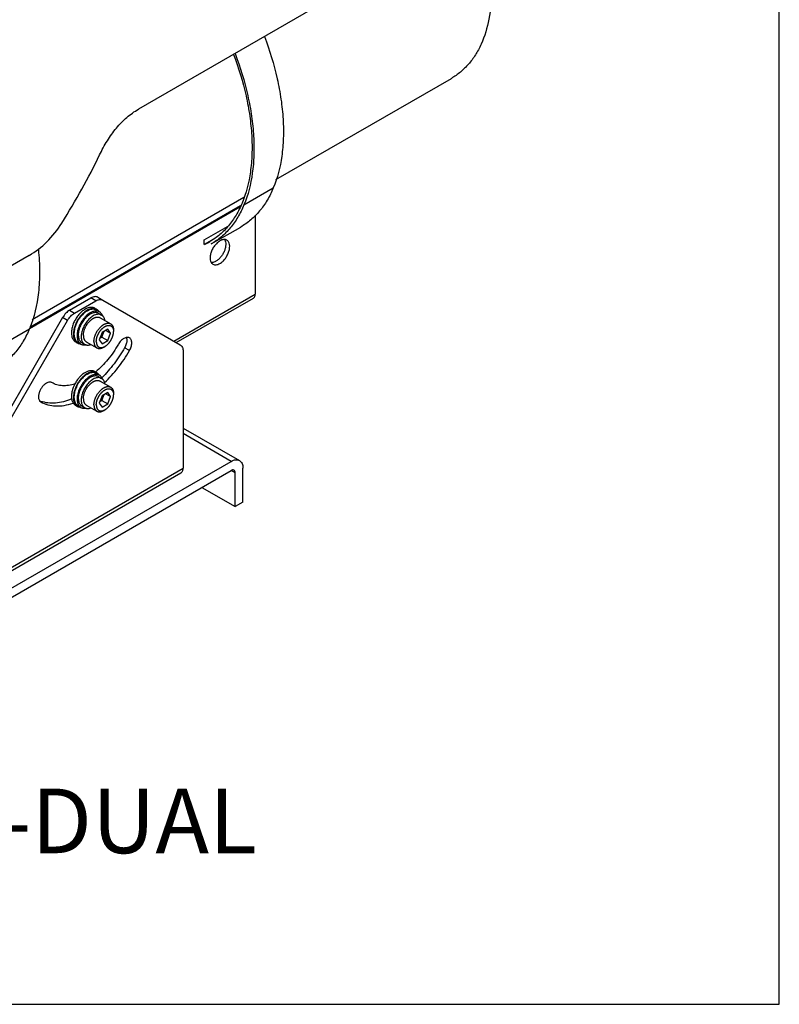
# Model space of a CAD drawing. Units: millimetres. Extents: x 0 to 1580, y 0 to 1182.
# Drawn here: x 1306 to 1580, y 0 to 355 of the extents above; entities that cross this region are included whole.
import ezdxf

# ---------------------------------------------------------------- set-up
doc = ezdxf.new("R2010")
doc.units = ezdxf.units.MM
doc.layers.add('21_ASSEM_MEMBER', color=7, linetype='Continuous')
doc.layers.add('dim', color=6, linetype='Continuous')
doc.layers.add('치수(ISO)', color=6, linetype='Continuous', lineweight=25)
doc.styles.add('주 문자 (ANSI)', font='tahoma.ttf')

msp = doc.modelspace()

# ---------------------------------------------------------------- linework, layer by layer
at = {"color": 7, "linetype": 'Continuous'}
for p, q in [((1451.888, 382.77), (1348.458, 323.055)), ((1398.068, 297.621), (1461.368, 334.167)), ((1386.514, 288.475), (1397.121, 294.599)), ((1385.327, 288.145), (1309.293, 244.247)), ((1386.486, 291.123), (1310.176, 247.066)), ((1385.073, 287.66), (1309.15, 243.826)), ((1372.939, 280.887), (1383.546, 287.011)), ((1383.546, 287.011), (1383.479, 287.078)), ((1390.573, 284.762), (1390.573, 256.258)), ((1372.188, 275.855), (1380.561, 280.689)), ((1374.741, 274.399), (1385.347, 280.523)), ((1375.54, 276.157), (1372.188, 274.222)), ((1372.188, 274.222), (1372.188, 275.855)), ((1309.078, 270.277), (1271.467, 248.562)), ((1361.228, 239.316), (1390.573, 256.258)), ((1323.625, 250.47), (1331.303, 254.903)), ((1325.393, 249.45), (1333.07, 253.883)), ((1333.07, 253.883), (1331.303, 254.903)), ((1333.803, 255.151), (1335.57, 254.13)), ((1335.57, 254.13), (1363.551, 237.975)), ((1362.107, 238.809), (1389.951, 254.885)), ((1323.625, 250.47), (1325.393, 249.45)), ((1332.731, 251.196), (1333.439, 250.788)), ((1321.125, 247.831), (1293.144, 199.367)), ((1294.912, 198.346), (1322.893, 246.811)), ((1322.893, 246.811), (1321.125, 247.831)), ((1298.55, 237.689), (1309.157, 243.813)), ((1325.732, 239.072), (1326.439, 238.664)), ((1345.231, 235.896), (1343.464, 236.917)), ((1364.587, 235.686), (1364.587, 193.49)), ((1332.731, 228.334), (1333.439, 227.926)), ((1325.732, 216.21), (1326.439, 215.802)), ((1364.587, 207.97), (1384.911, 196.237)), ((1381.911, 195.939), (1364.587, 205.941)), ((1284.33, 139.602), (1381.911, 195.939)), ((1284.33, 136.336), (1381.911, 192.673)), ((1293.876, 152.666), (1364.587, 193.49)), ((1383.325, 191.857), (1381.911, 192.673)), ((1386.153, 181.242), (1386.153, 193.49)), ((1293.1, 150.949), (1363.81, 191.773)), ((1383.325, 179.609), (1383.325, 191.857)), ((1371.304, 186.55), (1383.325, 179.609)), ((1386.153, 181.242), (1383.325, 179.609))]:
    msp.add_line(p, q, dxfattribs=at)
for centre, radius, start, end in [((1362.06, 296.368), 24.366, 294.69835, 299.9928), ((1329.196, 222.265), 4.068, 156.12019, 160.56748), ((1316.917, 227.951), 10.963, 247.37938, 250.72838)]:
    msp.add_arc(centre, radius, start, end, dxfattribs=at)
msp.add_ellipse((1254.84, 298.409), major_axis=(82.531, 107.689), ratio=0.4692865, start_param=-1.3697389, end_param=-1.1546382, dxfattribs=at)
for points, knots in [([(1475.814, 366.098), (1475.814, 362.563), (1475.282, 355.845), (1472.947, 347.941), (1470.114, 342.615), (1467.616, 339.221), (1464.71, 336.362), (1462.512, 334.828), (1461.368, 334.167)], [0, 0, 0, 0, 0.2894007, 0.5482938, 0.6677448, 0.7817703, 0.8919038, 1, 1, 1, 1]), ([(1393.91, 349.272), (1395.784, 344.313), (1398.086, 336.8), (1399.966, 326.728), (1400.718, 319.528), (1400.824, 312.639), (1400.129, 304.256), (1398.634, 298.241), (1397.121, 294.599)], [0, 0, 0, 0, 0.2843154, 0.4195894, 0.5490825, 0.6721651, 0.7884299, 1, 1, 1, 1]), ([(1382.792, 342.824), (1384.62, 337.954), (1386.861, 330.576), (1388.686, 320.688), (1389.411, 313.621), (1389.506, 306.861), (1388.812, 298.631), (1387.341, 292.728), (1385.855, 289.15)], [0, 0, 0, 0, 0.2842774, 0.4195174, 0.5489812, 0.6720506, 0.7883269, 1, 1, 1, 1]), ([(1383.303, 343.148), (1385.178, 338.19), (1387.479, 330.677), (1389.359, 320.605), (1390.111, 313.404), (1390.218, 306.516), (1389.522, 298.133), (1388.027, 292.118), (1386.514, 288.475)], [0, 0, 0, 0, 0.2843154, 0.4195894, 0.5490825, 0.6721651, 0.7884299, 1, 1, 1, 1]), ([(1334.427, 306.517), (1335.275, 308.275), (1337.103, 311.647), (1340.366, 316.242), (1344.114, 320.133), (1346.975, 322.199), (1348.458, 323.055)], [0, 0, 0, 0, 0.2662444, 0.5220271, 0.7664292, 1, 1, 1, 1]), ([(1397.121, 294.599), (1396.486, 293.071), (1395.048, 290.167), (1392.316, 286.269), (1389.093, 283.001), (1386.631, 281.264), (1385.347, 280.523)], [0, 0, 0, 0, 0.2659034, 0.5186878, 0.7618506, 1, 1, 1, 1]), ([(1385.855, 289.15), (1385.228, 287.643), (1383.811, 284.778), (1381.115, 280.934), (1377.936, 277.71), (1375.507, 275.996), (1374.241, 275.265)], [0, 0, 0, 0, 0.2659224, 0.5186814, 0.7618485, 1, 1, 1, 1]), ([(1386.514, 288.475), (1385.879, 286.947), (1384.442, 284.043), (1381.709, 280.146), (1378.487, 276.877), (1376.024, 275.14), (1374.741, 274.399)], [0, 0, 0, 0, 0.2659034, 0.5186878, 0.7618506, 1, 1, 1, 1]), ([(1309.078, 270.277), (1311.377, 271.604), (1315.796, 275.099), (1319.298, 279.494), (1320.841, 281.964)], [0, 0, 0, 0, 0.4768426, 1, 1, 1, 1]), ([(1372.939, 280.887), (1372.948, 280.909), (1372.985, 280.987), (1373.047, 281.055), (1373.102, 281.087)], [0, 0, 0, 0, 0.2688756, 1, 1, 1, 1]), ([(1377.845, 275.52), (1377.475, 275.306), (1376.756, 274.753), (1375.837, 273.707), (1375.08, 272.476), (1374.548, 271.16), (1374.285, 269.865), (1374.31, 268.691), (1374.6, 267.848), (1374.988, 267.357), (1375.222, 267.178), (1375.345, 267.107)], [0, 0, 0, 0, 0.128748, 0.2703957, 0.4176178, 0.5620222, 0.69575, 0.8130646, 0.9124723, 0.9571196, 1, 1, 1, 1]), ([(1379.538, 275.995), (1379.869, 275.482), (1380.04, 274.435), (1379.856, 273.057), (1379.492, 271.891), (1378.933, 270.753), (1378.215, 269.709), (1377.384, 268.827), (1376.753, 268.357), (1376.431, 268.171)], [0, 0, 0, 0, 0.2014812, 0.3254367, 0.4606148, 0.6017084, 0.7425677, 0.8770717, 1, 1, 1, 1]), ([(1380.345, 275.767), (1380.18, 275.863), (1379.801, 276), (1379.171, 276.016), (1378.501, 275.854), (1378.064, 275.646), (1377.845, 275.52)], [0, 0, 0, 0, 0.2177845, 0.4509178, 0.7103084, 1, 1, 1, 1]), ([(1377.845, 267.355), (1378.215, 267.568), (1378.933, 268.121), (1379.853, 269.167), (1380.61, 270.399), (1381.142, 271.714), (1381.405, 273.009), (1381.379, 274.184), (1381.09, 275.026), (1380.702, 275.517), (1380.468, 275.696), (1380.345, 275.767)], [0, 0, 0, 0, 0.128748, 0.2703957, 0.4176178, 0.5620222, 0.69575, 0.8130646, 0.9124723, 0.9571196, 1, 1, 1, 1]), ([(1312.353, 272.331), (1312.628, 269.689), (1312.925, 264.532), (1312.456, 254.894), (1310.88, 247.961), (1309.157, 243.813)], [0, 0, 0, 0, 0.2753702, 0.5342354, 1, 1, 1, 1]), ([(1376.431, 268.171), (1376.289, 268.089), (1375.764, 267.821), (1375.165, 267.67), (1374.739, 267.692)], [0, 0, 0, 0, 0.27801, 1, 1, 1, 1]), ([(1375.345, 267.107), (1375.51, 267.012), (1375.889, 266.874), (1376.518, 266.858), (1377.189, 267.02), (1377.625, 267.228), (1377.845, 267.355)], [0, 0, 0, 0, 0.2177845, 0.4509178, 0.7103084, 1, 1, 1, 1]), ([(1389.951, 254.885), (1390.05, 254.942), (1390.236, 255.098), (1390.433, 255.42), (1390.55, 255.817), (1390.573, 256.106), (1390.573, 256.258)], [0, 0, 0, 0, 0.2177834, 0.4509104, 0.7102967, 1, 1, 1, 1]), ([(1333.803, 255.151), (1333.638, 255.246), (1333.259, 255.384), (1332.629, 255.399), (1331.958, 255.238), (1331.522, 255.03), (1331.303, 254.903)], [0, 0, 0, 0, 0.2177734, 0.4509531, 0.7102018, 1, 1, 1, 1]), ([(1333.07, 253.883), (1333.29, 254.009), (1333.726, 254.217), (1334.397, 254.379), (1335.026, 254.363), (1335.405, 254.225), (1335.57, 254.13)], [0, 0, 0, 0, 0.2897982, 0.5490469, 0.7822266, 1, 1, 1, 1]), ([(1323.625, 250.47), (1323.123, 250.181), (1322.173, 249.382), (1321.446, 248.387), (1321.125, 247.831)], [0, 0, 0, 0, 0.4744365, 1, 1, 1, 1]), ([(1322.893, 246.811), (1323.214, 247.367), (1323.941, 248.361), (1324.891, 249.16), (1325.393, 249.45)], [0, 0, 0, 0, 0.5255635, 1, 1, 1, 1]), ([(1332.731, 251.196), (1332.597, 251.274), (1332.31, 251.403), (1331.84, 251.512), (1331.337, 251.536), (1330.809, 251.476), (1330.261, 251.332), (1329.701, 251.107), (1329.135, 250.805), (1328.571, 250.43), (1328.016, 249.986), (1327.286, 249.299), (1326.445, 248.308), (1325.591, 246.977), (1325.137, 246.013), (1324.946, 245.519)], [0, 0, 0, 0, 0.0436289, 0.088368, 0.1351944, 0.1848617, 0.2378678, 0.2944649, 0.35469, 0.4184005, 0.4853074, 0.5550048, 0.7006257, 0.8506833, 1, 1, 1, 1]), ([(1333.439, 250.788), (1333.353, 250.838), (1333.173, 250.927), (1332.787, 251.06), (1332.257, 251.138), (1331.583, 251.088), (1330.878, 250.901), (1330.154, 250.581), (1329.428, 250.137), (1328.713, 249.577), (1328.025, 248.914), (1327.377, 248.162), (1326.785, 247.336), (1326.259, 246.455), (1325.812, 245.537), (1325.453, 244.602), (1325.19, 243.669), (1325.028, 242.758), (1324.989, 242.159), (1324.989, 241.868)], [0, 0, 0, 0, 0.0213337, 0.0428959, 0.0874739, 0.1352526, 0.1871573, 0.2435991, 0.3045514, 0.3696439, 0.4382463, 0.5095381, 0.5825679, 0.656305, 0.7296878, 0.8016697, 0.871268, 0.9376111, 1, 1, 1, 1]), ([(1334.282, 249.974), (1334.173, 250.142), (1333.923, 250.451), (1333.606, 250.692), (1333.439, 250.788)], [0, 0, 0, 0, 0.5095252, 1, 1, 1, 1]), ([(1324.946, 245.519), (1324.839, 245.245), (1324.65, 244.696), (1324.441, 243.869), (1324.313, 243.064), (1324.282, 242.534), (1324.282, 242.276)], [0, 0, 0, 0, 0.265729, 0.5225227, 0.7679459, 1, 1, 1, 1]), ([(1309.157, 243.813), (1308.522, 242.285), (1307.085, 239.381), (1304.352, 235.484), (1301.13, 232.216), (1298.667, 230.478), (1297.384, 229.737)], [0, 0, 0, 0, 0.2659034, 0.5186878, 0.7618506, 1, 1, 1, 1]), ([(1324.282, 242.276), (1324.282, 241.922), (1324.323, 241.401), (1324.483, 240.746), (1324.646, 240.31), (1324.854, 239.92), (1325.105, 239.579), (1325.396, 239.292), (1325.617, 239.138), (1325.732, 239.072)], [0, 0, 0, 0, 0.2892796, 0.4225372, 0.548497, 0.6678946, 0.7818687, 0.891953, 1, 1, 1, 1]), ([(1324.989, 241.868), (1324.989, 241.513), (1325.03, 240.993), (1325.19, 240.338), (1325.353, 239.902), (1325.561, 239.511), (1325.812, 239.171), (1326.103, 238.884), (1326.324, 238.73), (1326.439, 238.664)], [0, 0, 0, 0, 0.2892796, 0.4225372, 0.548497, 0.6678946, 0.7818687, 0.891953, 1, 1, 1, 1]), ([(1326.439, 238.664), (1326.606, 238.567), (1326.973, 238.413), (1327.365, 238.351), (1327.565, 238.34)], [0, 0, 0, 0, 0.4904737, 1, 1, 1, 1]), ([(1341.231, 238.206), (1340.114, 236.271), (1337.633, 232.668), (1334.58, 229.525), (1332.955, 228.165)], [0, 0, 0, 0, 0.5132601, 1, 1, 1, 1]), ([(1345.231, 240.515), (1345.099, 240.591), (1344.796, 240.701), (1344.293, 240.714), (1343.756, 240.585), (1342.987, 240.218), (1342.071, 239.446), (1341.488, 238.651), (1341.231, 238.206)], [0, 0, 0, 0, 0.0908578, 0.188142, 0.296298, 0.4172025, 0.6936774, 1, 1, 1, 1]), ([(1344.292, 239.705), (1344.292, 239.241), (1344.118, 238.263), (1343.72, 237.362), (1343.464, 236.917)], [0, 0, 0, 0, 0.4744353, 1, 1, 1, 1]), ([(1344.144, 240.661), (1344.169, 240.59), (1344.26, 240.279), (1344.292, 239.953), (1344.292, 239.705)], [0, 0, 0, 0, 0.2335779, 1, 1, 1, 1]), ([(1346.06, 238.684), (1346.06, 238.887), (1346.029, 239.272), (1345.873, 239.802), (1345.61, 240.231), (1345.363, 240.439), (1345.231, 240.515)], [0, 0, 0, 0, 0.2897033, 0.5490913, 0.7822183, 1, 1, 1, 1]), ([(1345.231, 235.896), (1345.488, 236.341), (1345.886, 237.243), (1346.06, 238.22), (1346.06, 238.684)], [0, 0, 0, 0, 0.5255647, 1, 1, 1, 1]), ([(1343.464, 236.917), (1342.314, 234.926), (1339.807, 231.143), (1336.837, 227.707), (1335.264, 226.131)], [0, 0, 0, 0, 0.5078452, 1, 1, 1, 1]), ([(1336.274, 224.37), (1338.005, 226.024), (1341.266, 229.679), (1343.99, 233.745), (1345.231, 235.896)], [0, 0, 0, 0, 0.4908287, 1, 1, 1, 1]), ([(1363.551, 237.975), (1363.716, 237.88), (1364.025, 237.62), (1364.353, 237.083), (1364.548, 236.421), (1364.587, 235.939), (1364.587, 235.686)], [0, 0, 0, 0, 0.2177719, 0.4509517, 0.7102011, 1, 1, 1, 1]), ([(1333.439, 227.926), (1333.353, 227.976), (1333.173, 228.065), (1332.787, 228.198), (1332.257, 228.276), (1331.583, 228.226), (1330.878, 228.039), (1330.154, 227.719), (1329.428, 227.275), (1328.713, 226.715), (1328.025, 226.052), (1327.377, 225.3), (1326.785, 224.474), (1326.259, 223.593), (1325.812, 222.675), (1325.453, 221.74), (1325.19, 220.807), (1325.028, 219.896), (1324.989, 219.297), (1324.989, 219.006)], [0, 0, 0, 0, 0.0213337, 0.0428959, 0.0874739, 0.1352526, 0.1871573, 0.2435991, 0.3045514, 0.3696439, 0.4382463, 0.5095381, 0.5825679, 0.656305, 0.7296878, 0.8016697, 0.871268, 0.9376111, 1, 1, 1, 1]), ([(1332.731, 228.334), (1332.612, 228.403), (1332.359, 228.521), (1331.948, 228.63), (1331.509, 228.673), (1331.048, 228.648), (1330.568, 228.557), (1330.076, 228.401), (1329.576, 228.182), (1328.888, 227.8), (1328.043, 227.174), (1327.1, 226.243), (1326.244, 225.153), (1325.753, 224.349), (1325.53, 223.93)], [0, 0, 0, 0, 0.0446754, 0.0902562, 0.1375605, 0.1872541, 0.2398216, 0.2955645, 0.3546144, 0.4169562, 0.5507581, 0.6948616, 0.8459335, 1, 1, 1, 1]), ([(1334.282, 227.112), (1334.173, 227.28), (1333.923, 227.589), (1333.606, 227.83), (1333.439, 227.926)], [0, 0, 0, 0, 0.5095252, 1, 1, 1, 1]), ([(1317.232, 224.35), (1317.133, 224.406), (1316.916, 224.497), (1316.42, 224.57), (1315.721, 224.433), (1314.897, 223.981), (1314.105, 223.28), (1313.406, 222.386), (1312.856, 221.369), (1312.499, 220.313), (1312.403, 219.594), (1312.403, 219.252)], [0, 0, 0, 0, 0.042849, 0.0875318, 0.1869341, 0.3042515, 0.4379781, 0.5823837, 0.7296062, 0.8712519, 1, 1, 1, 1]), ([(1325.523, 223.871), (1324.775, 223.632), (1323.297, 223.279), (1321.095, 223.164), (1319.044, 223.497), (1317.799, 224.022), (1317.232, 224.35)], [0, 0, 0, 0, 0.2758551, 0.5308271, 0.7698309, 1, 1, 1, 1]), ([(1325.53, 223.93), (1325.475, 223.827), (1325.262, 223.411), (1325.072, 222.983), (1324.946, 222.657)], [0, 0, 0, 0, 0.2518714, 1, 1, 1, 1]), ([(1324.946, 222.657), (1324.839, 222.382), (1324.65, 221.834), (1324.441, 221.007), (1324.313, 220.202), (1324.282, 219.672), (1324.282, 219.414)], [0, 0, 0, 0, 0.265729, 0.5225227, 0.7679459, 1, 1, 1, 1]), ([(1312.403, 219.252), (1312.403, 219.05), (1312.434, 218.664), (1312.59, 218.135), (1312.853, 217.705), (1313.1, 217.497), (1313.232, 217.421)], [0, 0, 0, 0, 0.2897049, 0.5490582, 0.7822833, 1, 1, 1, 1]), ([(1313.232, 217.421), (1314.025, 216.963), (1315.774, 216.238), (1318.662, 215.82), (1321.762, 216.057), (1323.835, 216.615), (1324.884, 216.983)], [0, 0, 0, 0, 0.2286722, 0.4668872, 0.7223398, 1, 1, 1, 1]), ([(1324.353, 218.479), (1323.385, 218.075), (1321.468, 217.417), (1318.578, 216.909), (1315.835, 216.934), (1314.104, 217.32), (1313.299, 217.602)], [0, 0, 0, 0, 0.277694, 0.5347161, 0.7738381, 1, 1, 1, 1]), ([(1324.282, 219.414), (1324.282, 219.06), (1324.323, 218.539), (1324.483, 217.884), (1324.646, 217.448), (1324.854, 217.058), (1325.105, 216.717), (1325.396, 216.43), (1325.617, 216.276), (1325.732, 216.21)], [0, 0, 0, 0, 0.2892796, 0.4225372, 0.548497, 0.6678946, 0.7818687, 0.891953, 1, 1, 1, 1]), ([(1324.989, 219.006), (1324.989, 218.651), (1325.03, 218.131), (1325.19, 217.476), (1325.353, 217.04), (1325.561, 216.649), (1325.812, 216.309), (1326.103, 216.022), (1326.324, 215.868), (1326.439, 215.802)], [0, 0, 0, 0, 0.2892796, 0.4225372, 0.548497, 0.6678946, 0.7818687, 0.891953, 1, 1, 1, 1]), ([(1326.439, 215.802), (1326.606, 215.705), (1326.973, 215.551), (1327.365, 215.489), (1327.565, 215.478)], [0, 0, 0, 0, 0.4904737, 1, 1, 1, 1]), ([(1381.911, 195.939), (1382.174, 196.091), (1382.698, 196.341), (1383.503, 196.535), (1384.258, 196.516), (1384.713, 196.351), (1384.911, 196.237)], [0, 0, 0, 0, 0.2897028, 0.5490888, 0.782216, 1, 1, 1, 1]), ([(1384.911, 196.237), (1385.109, 196.122), (1385.479, 195.811), (1385.873, 195.166), (1386.107, 194.372), (1386.153, 193.794), (1386.153, 193.49)], [0, 0, 0, 0, 0.2177825, 0.4509092, 0.7102957, 1, 1, 1, 1]), ([(1363.81, 191.773), (1363.934, 191.845), (1364.165, 192.039), (1364.412, 192.442), (1364.558, 192.939), (1364.587, 193.3), (1364.587, 193.49)], [0, 0, 0, 0, 0.2177834, 0.4509104, 0.7102967, 1, 1, 1, 1]), ([(1382.911, 192.772), (1382.776, 192.85), (1382.407, 192.906), (1382.076, 192.769), (1381.911, 192.673)], [0, 0, 0, 0, 0.4492105, 1, 1, 1, 1]), ([(1383.325, 191.857), (1383.325, 192.048), (1383.279, 192.403), (1383.046, 192.695), (1382.911, 192.772)], [0, 0, 0, 0, 0.5507917, 1, 1, 1, 1])]:
    msp.add_open_spline(points, degree=3, knots=knots, dxfattribs=at)
at = {"layer": '21_ASSEM_MEMBER', "color": 7, "linetype": 'Continuous'}
for p, q in [((1333.289, 250.528), (1334.42, 249.875)), ((1334.12, 249.356), (1335.181, 248.743)), ((1334.631, 247.791), (1338.449, 245.586)), ((1335.353, 242.463), (1334.332, 239.832)), ((1335.273, 240.784), (1336.089, 242.888)), ((1337.394, 243.641), (1335.353, 242.463)), ((1336.647, 243.21), (1338.415, 242.189)), ((1338.415, 242.189), (1337.394, 243.641)), ((1337.394, 239.559), (1338.415, 242.189)), ((1339.485, 243.297), (1339.485, 242.807)), ((1326.589, 238.924), (1327.72, 238.27)), ((1328.02, 238.79), (1329.081, 238.178)), ((1329.631, 239.13), (1333.449, 236.926)), ((1334.332, 239.832), (1335.353, 238.38)), ((1334.536, 240.358), (1335.273, 240.784)), ((1335.273, 240.784), (1337.394, 239.559)), ((1335.353, 238.38), (1337.394, 239.559)), ((1335.949, 237.173), (1336.373, 237.418)), ((1333.289, 227.666), (1334.42, 227.013)), ((1334.12, 226.493), (1335.181, 225.881)), ((1334.631, 224.928), (1338.449, 222.724)), ((1337.394, 220.779), (1335.353, 219.601)), ((1336.647, 220.348), (1338.415, 219.327)), ((1338.415, 219.327), (1337.394, 220.779)), ((1339.485, 220.435), (1339.485, 219.945)), ((1335.353, 219.601), (1334.332, 216.97)), ((1334.332, 216.97), (1335.353, 215.518)), ((1334.536, 217.496), (1335.273, 217.922)), ((1335.273, 217.922), (1336.089, 220.026)), ((1335.273, 217.922), (1337.394, 216.697)), ((1337.394, 216.697), (1338.415, 219.327)), ((1326.589, 216.061), (1327.72, 215.408)), ((1328.02, 215.928), (1329.081, 215.316)), ((1329.631, 216.268), (1333.449, 214.064)), ((1335.353, 215.518), (1337.394, 216.697)), ((1335.949, 214.311), (1336.373, 214.556))]:
    msp.add_line(p, q, dxfattribs=at)
for points, knots in [([(1329.939, 250.196), (1329.698, 250.058), (1329.22, 249.738), (1328.542, 249.168), (1327.895, 248.503), (1327.292, 247.758), (1326.744, 246.948), (1326.265, 246.091), (1325.865, 245.205), (1325.551, 244.308), (1325.331, 243.42), (1325.209, 242.56), (1325.188, 241.745), (1325.27, 240.992), (1325.452, 240.318), (1325.733, 239.735), (1326.052, 239.333), (1326.347, 239.077), (1326.506, 238.971), (1326.589, 238.924)], [0, 0, 0, 0, 0.0623882, 0.1287308, 0.1983286, 0.2703104, 0.343693, 0.4174302, 0.4904602, 0.5617522, 0.6303549, 0.6954477, 0.7564003, 0.8128423, 0.8647472, 0.912526, 0.9571041, 0.9786663, 1, 1, 1, 1]), ([(1331.07, 249.543), (1330.822, 249.4), (1330.33, 249.07), (1329.635, 248.479), (1328.972, 247.789), (1328.356, 247.015), (1327.802, 246.175), (1327.321, 245.288), (1326.925, 244.373), (1326.72, 243.746), (1326.634, 243.434)], [0, 0, 0, 0, 0.1111844, 0.2295771, 0.353848, 0.4823357, 0.6131736, 0.7443818, 0.8739641, 1, 1, 1, 1]), ([(1331.07, 249.053), (1330.851, 248.927), (1330.415, 248.636), (1329.799, 248.117), (1329.21, 247.512), (1328.66, 246.833), (1328.162, 246.096), (1327.726, 245.316), (1327.361, 244.509), (1327.075, 243.692), (1326.875, 242.884), (1326.764, 242.101), (1326.745, 241.359), (1326.819, 240.674), (1326.985, 240.059), (1327.241, 239.529), (1327.531, 239.163), (1327.8, 238.93), (1327.945, 238.833), (1328.02, 238.79)], [0, 0, 0, 0, 0.0623882, 0.1287308, 0.1983286, 0.2703104, 0.343693, 0.4174302, 0.4904602, 0.5617522, 0.6303549, 0.6954477, 0.7564003, 0.8128423, 0.8647472, 0.912526, 0.9571041, 0.9786663, 1, 1, 1, 1]), ([(1333.289, 250.528), (1333.179, 250.592), (1332.945, 250.701), (1332.568, 250.805), (1332.166, 250.85), (1331.743, 250.835), (1331.303, 250.762), (1330.684, 250.581), (1330.233, 250.366), (1329.939, 250.196)], [0, 0, 0, 0, 0.1080478, 0.2181327, 0.3321072, 0.451505, 0.5774647, 0.7107218, 1, 1, 1, 1]), ([(1334.42, 249.875), (1334.31, 249.939), (1334.077, 250.048), (1333.699, 250.152), (1333.297, 250.197), (1332.874, 250.182), (1332.435, 250.109), (1331.816, 249.928), (1331.364, 249.713), (1331.07, 249.543)], [0, 0, 0, 0, 0.1080478, 0.2181327, 0.3321072, 0.451505, 0.5774647, 0.7107218, 1, 1, 1, 1]), ([(1334.12, 249.356), (1334.02, 249.413), (1333.808, 249.513), (1333.464, 249.608), (1333.098, 249.649), (1332.713, 249.635), (1332.313, 249.568), (1331.749, 249.404), (1331.338, 249.208), (1331.07, 249.053)], [0, 0, 0, 0, 0.1080478, 0.2181327, 0.3321072, 0.451505, 0.5774647, 0.7107218, 1, 1, 1, 1]), ([(1335.181, 248.743), (1335.081, 248.801), (1334.868, 248.9), (1334.525, 248.995), (1334.158, 249.036), (1333.773, 249.023), (1333.373, 248.956), (1332.809, 248.791), (1332.398, 248.596), (1332.131, 248.441)], [0, 0, 0, 0, 0.1080478, 0.2181327, 0.3321072, 0.451505, 0.5774647, 0.7107218, 1, 1, 1, 1]), ([(1335.531, 248.49), (1335.474, 248.641), (1335.343, 248.928), (1335.087, 249.313), (1334.781, 249.634), (1334.544, 249.804), (1334.42, 249.875)], [0, 0, 0, 0, 0.2676238, 0.5207053, 0.7631661, 1, 1, 1, 1]), ([(1336.376, 246.794), (1336.339, 247.01), (1336.236, 247.42), (1336.018, 247.89), (1335.797, 248.21), (1335.612, 248.419), (1335.408, 248.598), (1335.258, 248.699), (1335.181, 248.743)], [0, 0, 0, 0, 0.2784175, 0.5339134, 0.6547072, 0.7719057, 0.8865978, 1, 1, 1, 1]), ([(1332.131, 248.441), (1331.911, 248.315), (1331.476, 248.024), (1330.86, 247.505), (1330.27, 246.9), (1329.721, 246.221), (1329.222, 245.484), (1328.786, 244.703), (1328.422, 243.896), (1328.136, 243.08), (1327.936, 242.272), (1327.825, 241.488), (1327.806, 240.746), (1327.88, 240.061), (1328.046, 239.447), (1328.302, 238.917), (1328.592, 238.551), (1328.86, 238.318), (1329.006, 238.221), (1329.081, 238.178)], [0, 0, 0, 0, 0.0623882, 0.1287308, 0.1983286, 0.2703104, 0.343693, 0.4174302, 0.4904602, 0.5617522, 0.6303549, 0.6954477, 0.7564003, 0.8128423, 0.8647472, 0.912526, 0.9571041, 0.9786663, 1, 1, 1, 1]), ([(1328.595, 241.419), (1328.595, 241.521), (1328.6, 241.676), (1328.616, 241.882), (1328.639, 242.096), (1328.679, 242.367), (1328.745, 242.695), (1328.83, 243.028), (1328.933, 243.363), (1329.053, 243.699), (1329.189, 244.033), (1329.341, 244.365), (1329.509, 244.691), (1329.69, 245.011), (1329.885, 245.322), (1330.092, 245.624), (1330.31, 245.913), (1330.538, 246.19), (1330.774, 246.451), (1331.018, 246.697), (1331.267, 246.925), (1331.481, 247.101), (1331.654, 247.231), (1331.783, 247.323), (1331.913, 247.41), (1332.043, 247.492), (1332.173, 247.568), (1332.303, 247.638), (1332.433, 247.703), (1332.562, 247.762), (1332.691, 247.816), (1332.819, 247.863), (1332.946, 247.905), (1333.072, 247.94), (1333.197, 247.969), (1333.36, 248), (1333.522, 248.019), (1333.681, 248.026), (1333.797, 248.024), (1333.91, 248.017), (1334.022, 248.003), (1334.131, 247.983), (1334.237, 247.957), (1334.34, 247.924), (1334.44, 247.886), (1334.537, 247.842), (1334.6, 247.808), (1334.631, 247.791)], [0, 0, 0, 0, 0.0306624, 0.0463957, 0.0623858, 0.0950967, 0.1287167, 0.1631518, 0.1982971, 0.2340395, 0.2702585, 0.3068281, 0.3436187, 0.380498, 0.4173329, 0.4539907, 0.4903406, 0.5262554, 0.5616127, 0.5962964, 0.6301989, 0.6632224, 0.6793786, 0.6952839, 0.7109298, 0.7263086, 0.7414139, 0.7562405, 0.7707842, 0.7850424, 0.7990137, 0.8126985, 0.8260985, 0.8392174, 0.8520605, 0.8646351, 0.8890108, 0.9008437, 0.9124576, 0.9238701, 0.9351009, 0.9461717, 0.957106, 0.9679289, 0.978667, 0.9893479, 1, 1, 1, 1]), ([(1332.414, 239.215), (1332.414, 239.317), (1332.419, 239.471), (1332.434, 239.678), (1332.457, 239.891), (1332.497, 240.162), (1332.564, 240.491), (1332.648, 240.824), (1332.751, 241.159), (1332.871, 241.495), (1333.007, 241.829), (1333.16, 242.16), (1333.327, 242.487), (1333.509, 242.806), (1333.704, 243.118), (1333.911, 243.419), (1334.128, 243.709), (1334.356, 243.985), (1334.593, 244.247), (1334.836, 244.492), (1335.086, 244.72), (1335.299, 244.896), (1335.472, 245.027), (1335.601, 245.119), (1335.731, 245.206), (1335.861, 245.287), (1335.991, 245.363), (1336.121, 245.434), (1336.251, 245.499), (1336.381, 245.558), (1336.509, 245.611), (1336.638, 245.659), (1336.765, 245.7), (1336.891, 245.736), (1337.016, 245.765), (1337.178, 245.796), (1337.34, 245.815), (1337.499, 245.821), (1337.615, 245.82), (1337.729, 245.812), (1337.84, 245.798), (1337.949, 245.778), (1338.055, 245.752), (1338.158, 245.72), (1338.259, 245.682), (1338.356, 245.637), (1338.418, 245.604), (1338.449, 245.586)], [0, 0, 0, 0, 0.0306624, 0.0463957, 0.0623858, 0.0950967, 0.1287167, 0.1631518, 0.1982971, 0.2340395, 0.2702585, 0.3068281, 0.3436187, 0.380498, 0.4173329, 0.4539907, 0.4903406, 0.5262554, 0.5616127, 0.5962964, 0.6301989, 0.6632224, 0.6793786, 0.6952839, 0.7109298, 0.7263086, 0.7414139, 0.7562405, 0.7707842, 0.7850424, 0.7990137, 0.8126985, 0.8260985, 0.8392174, 0.8520605, 0.8646351, 0.8890108, 0.9008437, 0.9124576, 0.9238701, 0.9351009, 0.9461717, 0.957106, 0.9679289, 0.978667, 0.9893479, 1, 1, 1, 1]), ([(1338.449, 245.586), (1338.49, 245.562), (1338.57, 245.512), (1338.684, 245.425), (1338.791, 245.328), (1338.891, 245.222), (1338.984, 245.106), (1339.069, 244.981), (1339.147, 244.846), (1339.206, 244.728), (1339.248, 244.629), (1339.289, 244.527), (1339.334, 244.393), (1339.381, 244.227), (1339.418, 244.053), (1339.448, 243.873), (1339.469, 243.686), (1339.482, 243.493), (1339.485, 243.363), (1339.485, 243.297)], [0, 0, 0, 0, 0.0538962, 0.1080506, 0.1627155, 0.2181312, 0.2745214, 0.3320894, 0.3910152, 0.4514543, 0.4822869, 0.5135445, 0.5773747, 0.6430332, 0.7105768, 0.7800403, 0.8514381, 0.9247654, 1, 1, 1, 1]), ([(1326.634, 243.434), (1326.557, 243.15), (1326.431, 242.591), (1326.331, 241.762), (1326.326, 240.979), (1326.418, 240.257), (1326.605, 239.61), (1326.885, 239.052), (1327.197, 238.666), (1327.485, 238.419), (1327.64, 238.316), (1327.72, 238.27)], [0, 0, 0, 0, 0.1562246, 0.3042843, 0.4429028, 0.5713803, 0.6897691, 0.7990663, 0.9013633, 0.9509298, 1, 1, 1, 1]), ([(1333.262, 239.215), (1333.262, 239.274), (1333.265, 239.395), (1333.276, 239.577), (1333.295, 239.763), (1333.321, 239.951), (1333.354, 240.143), (1333.395, 240.336), (1333.443, 240.531), (1333.498, 240.727), (1333.56, 240.924), (1333.629, 241.121), (1333.704, 241.318), (1333.786, 241.514), (1333.874, 241.709), (1333.967, 241.902), (1334.067, 242.093), (1334.172, 242.282), (1334.283, 242.467), (1334.399, 242.649), (1334.519, 242.827), (1334.644, 243), (1334.773, 243.169), (1334.905, 243.333), (1335.042, 243.491), (1335.181, 243.643), (1335.324, 243.788), (1335.469, 243.927), (1335.616, 244.06), (1335.765, 244.184), (1335.915, 244.301), (1336.067, 244.41), (1336.219, 244.511), (1336.371, 244.604), (1336.524, 244.688), (1336.676, 244.763), (1336.828, 244.829), (1336.978, 244.886), (1337.127, 244.933), (1337.275, 244.971), (1337.397, 244.995), (1337.493, 245.01), (1337.587, 245.02), (1337.702, 245.028), (1337.839, 245.028), (1337.972, 245.018), (1338.101, 244.998), (1338.227, 244.968), (1338.347, 244.929), (1338.463, 244.881), (1338.574, 244.823), (1338.68, 244.756), (1338.78, 244.68), (1338.874, 244.595), (1338.962, 244.501), (1339.044, 244.399), (1339.119, 244.289), (1339.188, 244.171), (1339.239, 244.066), (1339.277, 243.98), (1339.312, 243.889), (1339.352, 243.772), (1339.393, 243.625), (1339.426, 243.472), (1339.452, 243.314), (1339.471, 243.149), (1339.482, 242.98), (1339.485, 242.865), (1339.485, 242.807)], [0, 0, 0, 0, 0.0160835, 0.0325457, 0.049373, 0.0665489, 0.0840548, 0.1018701, 0.1199721, 0.1383367, 0.1569383, 0.17575, 0.1947437, 0.2138905, 0.2331607, 0.252524, 0.2719496, 0.2914065, 0.3108633, 0.3302888, 0.3496521, 0.3689223, 0.388069, 0.4070627, 0.4258742, 0.4444757, 0.4628403, 0.4809422, 0.4987573, 0.5162631, 0.5334388, 0.5502659, 0.566728, 0.5828113, 0.5985048, 0.6138004, 0.6286935, 0.6431831, 0.6572722, 0.6709682, 0.6842827, 0.6908029, 0.6972343, 0.7098416, 0.7221331, 0.7341414, 0.7459041, 0.7574635, 0.7688663, 0.7801626, 0.791405, 0.8026475, 0.8139438, 0.8253467, 0.8369061, 0.8486688, 0.8606772, 0.8729689, 0.8855762, 0.8920077, 0.8985279, 0.9118425, 0.9255386, 0.9396278, 0.9541176, 0.9690108, 0.9843065, 1, 1, 1, 1]), ([(1336.373, 237.418), (1336.425, 237.448), (1336.528, 237.511), (1336.68, 237.612), (1336.832, 237.721), (1336.982, 237.838), (1337.131, 237.962), (1337.278, 238.094), (1337.423, 238.233), (1337.565, 238.379), (1337.705, 238.531), (1337.841, 238.689), (1337.974, 238.853), (1338.103, 239.022), (1338.228, 239.195), (1338.348, 239.373), (1338.464, 239.555), (1338.574, 239.74), (1338.679, 239.929), (1338.779, 240.12), (1338.873, 240.313), (1338.961, 240.508), (1339.043, 240.704), (1339.118, 240.901), (1339.187, 241.098), (1339.249, 241.295), (1339.303, 241.491), (1339.351, 241.686), (1339.392, 241.879), (1339.426, 242.07), (1339.452, 242.259), (1339.471, 242.445), (1339.482, 242.627), (1339.485, 242.748), (1339.485, 242.807)], [0, 0, 0, 0, 0.0275962, 0.0558424, 0.0847148, 0.1141854, 0.1442223, 0.17479, 0.2058497, 0.23736, 0.2692768, 0.3015542, 0.3341439, 0.3669963, 0.4000604, 0.4332843, 0.4666151, 0.4999995, 0.5333839, 0.5667147, 0.5999386, 0.6330028, 0.6658552, 0.698445, 0.7307223, 0.7626393, 0.7941496, 0.8252094, 0.8557771, 0.8858141, 0.9152849, 0.9441574, 0.9724037, 1, 1, 1, 1]), ([(1327.72, 238.27), (1327.844, 238.199), (1328.109, 238.078), (1328.541, 237.973), (1329.002, 237.944), (1329.316, 237.975), (1329.476, 238.001)], [0, 0, 0, 0, 0.236833, 0.4792925, 0.7323724, 1, 1, 1, 1]), ([(1328.595, 241.419), (1328.595, 241.353), (1328.598, 241.223), (1328.611, 241.03), (1328.632, 240.844), (1328.661, 240.663), (1328.699, 240.49), (1328.745, 240.323), (1328.791, 240.19), (1328.831, 240.087), (1328.874, 239.988), (1328.932, 239.87), (1329.01, 239.736), (1329.096, 239.61), (1329.189, 239.494), (1329.289, 239.388), (1329.396, 239.291), (1329.51, 239.205), (1329.59, 239.154), (1329.631, 239.13)], [0, 0, 0, 0, 0.0752347, 0.1485621, 0.21996, 0.2894237, 0.3569673, 0.4226259, 0.4864561, 0.5177137, 0.5485464, 0.6089854, 0.6679112, 0.7254792, 0.7818693, 0.8372849, 0.8919497, 0.946104, 1, 1, 1, 1]), ([(1329.081, 238.178), (1329.158, 238.133), (1329.319, 238.053), (1329.577, 237.966), (1329.85, 237.91), (1330.238, 237.879), (1330.755, 237.925), (1331.161, 238.041), (1331.366, 238.117)], [0, 0, 0, 0, 0.1134032, 0.2280965, 0.3452957, 0.4660902, 0.7215923, 1, 1, 1, 1]), ([(1332.414, 239.215), (1332.414, 239.149), (1332.416, 239.018), (1332.429, 238.826), (1332.45, 238.639), (1332.48, 238.459), (1332.518, 238.285), (1332.564, 238.118), (1332.609, 237.985), (1332.65, 237.882), (1332.693, 237.784), (1332.751, 237.665), (1332.829, 237.531), (1332.914, 237.406), (1333.007, 237.29), (1333.107, 237.183), (1333.214, 237.087), (1333.328, 237), (1333.408, 236.949), (1333.449, 236.926)], [0, 0, 0, 0, 0.0752347, 0.1485621, 0.21996, 0.2894237, 0.3569673, 0.4226259, 0.4864561, 0.5177137, 0.5485464, 0.6089854, 0.6679112, 0.7254792, 0.7818693, 0.8372849, 0.8919497, 0.946104, 1, 1, 1, 1]), ([(1333.262, 239.215), (1333.262, 239.157), (1333.264, 239.042), (1333.276, 238.873), (1333.294, 238.708), (1333.32, 238.549), (1333.354, 238.397), (1333.394, 238.25), (1333.434, 238.133), (1333.47, 238.042), (1333.508, 237.955), (1333.559, 237.851), (1333.627, 237.733), (1333.703, 237.623), (1333.785, 237.521), (1333.873, 237.427), (1333.967, 237.342), (1334.067, 237.266), (1334.172, 237.199), (1334.283, 237.141), (1334.399, 237.092), (1334.52, 237.053), (1334.645, 237.024), (1334.775, 237.004), (1334.908, 236.994), (1335.044, 236.994), (1335.16, 237.001), (1335.254, 237.012), (1335.35, 237.027), (1335.472, 237.05), (1335.619, 237.089), (1335.768, 237.136), (1335.919, 237.193), (1336.07, 237.259), (1336.223, 237.334), (1336.323, 237.389), (1336.373, 237.418)], [0, 0, 0, 0, 0.0376174, 0.0742812, 0.1099802, 0.144712, 0.1784839, 0.2113133, 0.2432285, 0.2588573, 0.2742737, 0.3044933, 0.3339562, 0.3627403, 0.3909354, 0.4186433, 0.4459757, 0.4730529, 0.5000009, 0.526949, 0.5540262, 0.5813585, 0.6090663, 0.6372614, 0.6660453, 0.6955081, 0.7257276, 0.7411439, 0.7567726, 0.7886877, 0.8215169, 0.8552886, 0.8900203, 0.9257192, 0.9623828, 1, 1, 1, 1]), ([(1333.449, 236.926), (1333.49, 236.902), (1333.574, 236.858), (1333.706, 236.803), (1333.843, 236.759), (1333.985, 236.725), (1334.132, 236.703), (1334.284, 236.691), (1334.439, 236.691), (1334.57, 236.7), (1334.677, 236.712), (1334.786, 236.728), (1334.925, 236.755), (1335.092, 236.799), (1335.261, 236.853), (1335.432, 236.917), (1335.605, 236.992), (1335.778, 237.078), (1335.892, 237.14), (1335.949, 237.173)], [0, 0, 0, 0, 0.0538962, 0.1080506, 0.1627155, 0.2181312, 0.2745214, 0.3320894, 0.3910152, 0.4514543, 0.4822869, 0.5135445, 0.5773747, 0.6430332, 0.7105768, 0.7800403, 0.8514381, 0.9247654, 1, 1, 1, 1]), ([(1333.289, 227.666), (1333.179, 227.73), (1332.945, 227.839), (1332.568, 227.943), (1332.166, 227.988), (1331.743, 227.973), (1331.303, 227.9), (1330.684, 227.719), (1330.233, 227.504), (1329.939, 227.334)], [0, 0, 0, 0, 0.1080478, 0.2181327, 0.3321072, 0.451505, 0.5774647, 0.7107218, 1, 1, 1, 1]), ([(1329.939, 227.334), (1329.698, 227.195), (1329.22, 226.876), (1328.542, 226.306), (1327.895, 225.641), (1327.292, 224.896), (1326.744, 224.086), (1326.265, 223.229), (1325.865, 222.343), (1325.551, 221.446), (1325.331, 220.558), (1325.209, 219.698), (1325.188, 218.883), (1325.27, 218.13), (1325.452, 217.456), (1325.733, 216.873), (1326.052, 216.471), (1326.347, 216.215), (1326.506, 216.109), (1326.589, 216.061)], [0, 0, 0, 0, 0.0623882, 0.1287308, 0.1983286, 0.2703104, 0.343693, 0.4174302, 0.4904602, 0.5617522, 0.6303549, 0.6954477, 0.7564003, 0.8128423, 0.8647472, 0.912526, 0.9571041, 0.9786663, 1, 1, 1, 1]), ([(1331.07, 226.681), (1330.829, 226.542), (1330.351, 226.223), (1329.674, 225.653), (1329.027, 224.988), (1328.423, 224.243), (1327.876, 223.433), (1327.397, 222.576), (1326.996, 221.689), (1326.682, 220.793), (1326.462, 219.905), (1326.341, 219.045), (1326.32, 218.23), (1326.401, 217.477), (1326.583, 216.802), (1326.865, 216.22), (1327.183, 215.818), (1327.478, 215.562), (1327.638, 215.456), (1327.72, 215.408)], [0, 0, 0, 0, 0.0623882, 0.1287308, 0.1983286, 0.2703104, 0.343693, 0.4174302, 0.4904602, 0.5617522, 0.6303549, 0.6954477, 0.7564003, 0.8128423, 0.8647472, 0.912526, 0.9571041, 0.9786663, 1, 1, 1, 1]), ([(1331.07, 226.191), (1330.851, 226.065), (1330.415, 225.774), (1329.799, 225.255), (1329.21, 224.65), (1328.66, 223.971), (1328.162, 223.234), (1327.726, 222.454), (1327.361, 221.647), (1327.075, 220.83), (1326.875, 220.022), (1326.764, 219.239), (1326.745, 218.497), (1326.819, 217.812), (1326.985, 217.197), (1327.241, 216.667), (1327.531, 216.301), (1327.8, 216.068), (1327.945, 215.971), (1328.02, 215.928)], [0, 0, 0, 0, 0.0623882, 0.1287308, 0.1983286, 0.2703104, 0.343693, 0.4174302, 0.4904602, 0.5617522, 0.6303549, 0.6954477, 0.7564003, 0.8128423, 0.8647472, 0.912526, 0.9571041, 0.9786663, 1, 1, 1, 1]), ([(1332.131, 225.579), (1331.911, 225.452), (1331.476, 225.161), (1330.86, 224.643), (1330.27, 224.037), (1329.721, 223.359), (1329.222, 222.622), (1328.786, 221.841), (1328.422, 221.034), (1328.136, 220.218), (1327.936, 219.409), (1327.825, 218.626), (1327.806, 217.884), (1327.88, 217.199), (1328.046, 216.585), (1328.302, 216.054), (1328.592, 215.689), (1328.86, 215.456), (1329.006, 215.359), (1329.081, 215.316)], [0, 0, 0, 0, 0.0623882, 0.1287308, 0.1983286, 0.2703104, 0.343693, 0.4174302, 0.4904602, 0.5617522, 0.6303549, 0.6954477, 0.7564003, 0.8128423, 0.8647472, 0.912526, 0.9571041, 0.9786663, 1, 1, 1, 1]), ([(1328.595, 218.557), (1328.595, 218.659), (1328.6, 218.813), (1328.616, 219.02), (1328.639, 219.234), (1328.679, 219.505), (1328.745, 219.833), (1328.83, 220.166), (1328.933, 220.501), (1329.053, 220.837), (1329.189, 221.171), (1329.341, 221.503), (1329.509, 221.829), (1329.69, 222.149), (1329.885, 222.46), (1330.092, 222.761), (1330.31, 223.051), (1330.538, 223.327), (1330.774, 223.589), (1331.018, 223.835), (1331.267, 224.063), (1331.481, 224.238), (1331.654, 224.369), (1331.783, 224.461), (1331.913, 224.548), (1332.043, 224.63), (1332.173, 224.706), (1332.303, 224.776), (1332.433, 224.841), (1332.562, 224.9), (1332.691, 224.954), (1332.819, 225.001), (1332.946, 225.043), (1333.072, 225.078), (1333.197, 225.107), (1333.36, 225.138), (1333.522, 225.157), (1333.681, 225.163), (1333.797, 225.162), (1333.91, 225.154), (1334.022, 225.141), (1334.131, 225.121), (1334.237, 225.095), (1334.34, 225.062), (1334.44, 225.024), (1334.537, 224.98), (1334.6, 224.946), (1334.631, 224.928)], [0, 0, 0, 0, 0.0306624, 0.0463957, 0.0623858, 0.0950967, 0.1287167, 0.1631518, 0.1982971, 0.2340395, 0.2702585, 0.3068281, 0.3436187, 0.380498, 0.4173329, 0.4539907, 0.4903406, 0.5262554, 0.5616127, 0.5962964, 0.6301989, 0.6632224, 0.6793786, 0.6952839, 0.7109298, 0.7263086, 0.7414139, 0.7562405, 0.7707842, 0.7850424, 0.7990137, 0.8126985, 0.8260985, 0.8392174, 0.8520605, 0.8646351, 0.8890108, 0.9008437, 0.9124576, 0.9238701, 0.9351009, 0.9461717, 0.957106, 0.9679289, 0.978667, 0.9893479, 1, 1, 1, 1]), ([(1334.42, 227.013), (1334.31, 227.076), (1334.077, 227.186), (1333.699, 227.29), (1333.297, 227.335), (1332.874, 227.32), (1332.435, 227.246), (1331.816, 227.066), (1331.364, 226.851), (1331.07, 226.681)], [0, 0, 0, 0, 0.1080478, 0.2181327, 0.3321072, 0.451505, 0.5774647, 0.7107218, 1, 1, 1, 1]), ([(1334.12, 226.493), (1334.02, 226.551), (1333.808, 226.651), (1333.464, 226.746), (1333.098, 226.786), (1332.713, 226.773), (1332.313, 226.706), (1331.749, 226.542), (1331.338, 226.346), (1331.07, 226.191)], [0, 0, 0, 0, 0.1080478, 0.2181327, 0.3321072, 0.451505, 0.5774647, 0.7107218, 1, 1, 1, 1]), ([(1335.181, 225.881), (1335.081, 225.939), (1334.868, 226.038), (1334.525, 226.133), (1334.158, 226.174), (1333.773, 226.161), (1333.373, 226.094), (1332.809, 225.929), (1332.398, 225.734), (1332.131, 225.579)], [0, 0, 0, 0, 0.1080478, 0.2181327, 0.3321072, 0.451505, 0.5774647, 0.7107218, 1, 1, 1, 1]), ([(1335.531, 225.628), (1335.474, 225.779), (1335.343, 226.066), (1335.087, 226.451), (1334.781, 226.772), (1334.544, 226.942), (1334.42, 227.013)], [0, 0, 0, 0, 0.2676238, 0.5207053, 0.7631661, 1, 1, 1, 1]), ([(1336.376, 223.932), (1336.339, 224.148), (1336.236, 224.558), (1336.018, 225.028), (1335.797, 225.348), (1335.612, 225.557), (1335.408, 225.736), (1335.258, 225.836), (1335.181, 225.881)], [0, 0, 0, 0, 0.2784175, 0.5339134, 0.6547072, 0.7719057, 0.8865978, 1, 1, 1, 1]), ([(1332.414, 216.353), (1332.414, 216.455), (1332.419, 216.609), (1332.434, 216.816), (1332.457, 217.029), (1332.497, 217.3), (1332.564, 217.629), (1332.648, 217.962), (1332.751, 218.297), (1332.871, 218.632), (1333.007, 218.967), (1333.16, 219.298), (1333.327, 219.624), (1333.509, 219.944), (1333.704, 220.256), (1333.911, 220.557), (1334.128, 220.847), (1334.356, 221.123), (1334.593, 221.385), (1334.836, 221.63), (1335.086, 221.858), (1335.299, 222.034), (1335.472, 222.165), (1335.601, 222.257), (1335.731, 222.344), (1335.861, 222.425), (1335.991, 222.501), (1336.121, 222.572), (1336.251, 222.637), (1336.381, 222.696), (1336.509, 222.749), (1336.638, 222.797), (1336.765, 222.838), (1336.891, 222.874), (1337.016, 222.903), (1337.178, 222.934), (1337.34, 222.953), (1337.499, 222.959), (1337.615, 222.958), (1337.729, 222.95), (1337.84, 222.936), (1337.949, 222.916), (1338.055, 222.89), (1338.158, 222.858), (1338.259, 222.82), (1338.356, 222.775), (1338.418, 222.742), (1338.449, 222.724)], [0, 0, 0, 0, 0.0306624, 0.0463957, 0.0623858, 0.0950967, 0.1287167, 0.1631518, 0.1982971, 0.2340395, 0.2702585, 0.3068281, 0.3436187, 0.380498, 0.4173329, 0.4539907, 0.4903406, 0.5262554, 0.5616127, 0.5962964, 0.6301989, 0.6632224, 0.6793786, 0.6952839, 0.7109298, 0.7263086, 0.7414139, 0.7562405, 0.7707842, 0.7850424, 0.7990137, 0.8126985, 0.8260985, 0.8392174, 0.8520605, 0.8646351, 0.8890108, 0.9008437, 0.9124576, 0.9238701, 0.9351009, 0.9461717, 0.957106, 0.9679289, 0.978667, 0.9893479, 1, 1, 1, 1]), ([(1333.262, 216.353), (1333.262, 216.412), (1333.265, 216.532), (1333.276, 216.715), (1333.295, 216.901), (1333.321, 217.089), (1333.354, 217.281), (1333.395, 217.474), (1333.443, 217.669), (1333.498, 217.865), (1333.56, 218.062), (1333.629, 218.259), (1333.704, 218.456), (1333.786, 218.652), (1333.874, 218.847), (1333.967, 219.04), (1334.067, 219.231), (1334.172, 219.42), (1334.283, 219.605), (1334.399, 219.787), (1334.519, 219.965), (1334.644, 220.138), (1334.773, 220.307), (1334.905, 220.471), (1335.042, 220.629), (1335.181, 220.781), (1335.324, 220.926), (1335.469, 221.065), (1335.616, 221.197), (1335.765, 221.322), (1335.915, 221.439), (1336.067, 221.548), (1336.219, 221.649), (1336.371, 221.742), (1336.524, 221.826), (1336.676, 221.901), (1336.828, 221.967), (1336.978, 222.024), (1337.127, 222.071), (1337.275, 222.109), (1337.397, 222.133), (1337.493, 222.148), (1337.587, 222.158), (1337.702, 222.166), (1337.839, 222.166), (1337.972, 222.156), (1338.101, 222.136), (1338.227, 222.106), (1338.347, 222.067), (1338.463, 222.019), (1338.574, 221.961), (1338.68, 221.894), (1338.78, 221.818), (1338.874, 221.733), (1338.962, 221.639), (1339.044, 221.537), (1339.119, 221.427), (1339.188, 221.308), (1339.239, 221.204), (1339.277, 221.118), (1339.312, 221.027), (1339.352, 220.91), (1339.393, 220.763), (1339.426, 220.61), (1339.452, 220.452), (1339.471, 220.287), (1339.482, 220.118), (1339.485, 220.003), (1339.485, 219.945)], [0, 0, 0, 0, 0.0160835, 0.0325457, 0.049373, 0.0665489, 0.0840548, 0.1018701, 0.1199721, 0.1383367, 0.1569383, 0.17575, 0.1947437, 0.2138905, 0.2331607, 0.252524, 0.2719496, 0.2914065, 0.3108633, 0.3302888, 0.3496521, 0.3689223, 0.388069, 0.4070627, 0.4258742, 0.4444757, 0.4628403, 0.4809422, 0.4987573, 0.5162631, 0.5334388, 0.5502659, 0.566728, 0.5828113, 0.5985048, 0.6138004, 0.6286935, 0.6431831, 0.6572722, 0.6709682, 0.6842827, 0.6908029, 0.6972343, 0.7098416, 0.7221331, 0.7341414, 0.7459041, 0.7574635, 0.7688663, 0.7801626, 0.791405, 0.8026475, 0.8139438, 0.8253467, 0.8369061, 0.8486688, 0.8606772, 0.8729689, 0.8855762, 0.8920077, 0.8985279, 0.9118425, 0.9255386, 0.9396278, 0.9541176, 0.9690108, 0.9843065, 1, 1, 1, 1]), ([(1338.449, 222.724), (1338.49, 222.7), (1338.57, 222.649), (1338.684, 222.563), (1338.791, 222.466), (1338.891, 222.36), (1338.984, 222.244), (1339.069, 222.118), (1339.147, 221.984), (1339.206, 221.866), (1339.248, 221.767), (1339.289, 221.665), (1339.334, 221.531), (1339.381, 221.365), (1339.418, 221.191), (1339.448, 221.011), (1339.469, 220.824), (1339.482, 220.631), (1339.485, 220.501), (1339.485, 220.435)], [0, 0, 0, 0, 0.0538962, 0.1080506, 0.1627155, 0.2181312, 0.2745214, 0.3320894, 0.3910152, 0.4514543, 0.4822869, 0.5135445, 0.5773747, 0.6430332, 0.7105768, 0.7800403, 0.8514381, 0.9247654, 1, 1, 1, 1]), ([(1328.595, 218.557), (1328.595, 218.491), (1328.598, 218.361), (1328.611, 218.168), (1328.632, 217.982), (1328.661, 217.801), (1328.699, 217.627), (1328.745, 217.461), (1328.791, 217.327), (1328.831, 217.225), (1328.874, 217.126), (1328.932, 217.008), (1329.01, 216.874), (1329.096, 216.748), (1329.189, 216.632), (1329.289, 216.526), (1329.396, 216.429), (1329.51, 216.343), (1329.59, 216.292), (1329.631, 216.268)], [0, 0, 0, 0, 0.0752347, 0.1485621, 0.21996, 0.2894237, 0.3569673, 0.4226259, 0.4864561, 0.5177137, 0.5485464, 0.6089854, 0.6679112, 0.7254792, 0.7818693, 0.8372849, 0.8919497, 0.946104, 1, 1, 1, 1]), ([(1336.373, 214.556), (1336.425, 214.586), (1336.528, 214.648), (1336.68, 214.749), (1336.832, 214.859), (1336.982, 214.976), (1337.131, 215.1), (1337.278, 215.232), (1337.423, 215.371), (1337.565, 215.517), (1337.705, 215.669), (1337.841, 215.827), (1337.974, 215.991), (1338.103, 216.159), (1338.228, 216.333), (1338.348, 216.511), (1338.464, 216.693), (1338.574, 216.878), (1338.679, 217.067), (1338.779, 217.258), (1338.873, 217.451), (1338.961, 217.646), (1339.043, 217.842), (1339.118, 218.039), (1339.187, 218.236), (1339.249, 218.432), (1339.303, 218.629), (1339.351, 218.824), (1339.392, 219.017), (1339.426, 219.208), (1339.452, 219.397), (1339.471, 219.583), (1339.482, 219.765), (1339.485, 219.886), (1339.485, 219.945)], [0, 0, 0, 0, 0.0275962, 0.0558424, 0.0847148, 0.1141854, 0.1442223, 0.17479, 0.2058497, 0.23736, 0.2692768, 0.3015542, 0.3341439, 0.3669963, 0.4000604, 0.4332843, 0.4666151, 0.4999995, 0.5333839, 0.5667147, 0.5999386, 0.6330028, 0.6658552, 0.698445, 0.7307223, 0.7626393, 0.7941496, 0.8252094, 0.8557771, 0.8858141, 0.9152849, 0.9441574, 0.9724037, 1, 1, 1, 1]), ([(1327.72, 215.408), (1327.844, 215.337), (1328.109, 215.216), (1328.541, 215.111), (1329.002, 215.082), (1329.316, 215.112), (1329.476, 215.139)], [0, 0, 0, 0, 0.236833, 0.4792925, 0.7323724, 1, 1, 1, 1]), ([(1329.081, 215.316), (1329.158, 215.271), (1329.319, 215.191), (1329.577, 215.104), (1329.85, 215.048), (1330.238, 215.017), (1330.755, 215.063), (1331.161, 215.179), (1331.366, 215.255)], [0, 0, 0, 0, 0.1134032, 0.2280965, 0.3452957, 0.4660902, 0.7215923, 1, 1, 1, 1]), ([(1332.414, 216.353), (1332.414, 216.287), (1332.416, 216.156), (1332.429, 215.964), (1332.45, 215.777), (1332.48, 215.597), (1332.518, 215.423), (1332.564, 215.256), (1332.609, 215.123), (1332.65, 215.02), (1332.693, 214.922), (1332.751, 214.803), (1332.829, 214.669), (1332.914, 214.544), (1333.007, 214.428), (1333.107, 214.321), (1333.214, 214.225), (1333.328, 214.138), (1333.408, 214.087), (1333.449, 214.064)], [0, 0, 0, 0, 0.0752347, 0.1485621, 0.21996, 0.2894237, 0.3569673, 0.4226259, 0.4864561, 0.5177137, 0.5485464, 0.6089854, 0.6679112, 0.7254792, 0.7818693, 0.8372849, 0.8919497, 0.946104, 1, 1, 1, 1]), ([(1333.262, 216.353), (1333.262, 216.295), (1333.264, 216.18), (1333.276, 216.01), (1333.294, 215.846), (1333.32, 215.687), (1333.354, 215.535), (1333.394, 215.388), (1333.434, 215.271), (1333.47, 215.18), (1333.508, 215.093), (1333.559, 214.989), (1333.627, 214.871), (1333.703, 214.761), (1333.785, 214.659), (1333.873, 214.565), (1333.967, 214.48), (1334.067, 214.404), (1334.172, 214.337), (1334.283, 214.279), (1334.399, 214.23), (1334.52, 214.191), (1334.645, 214.162), (1334.775, 214.142), (1334.908, 214.132), (1335.044, 214.132), (1335.16, 214.139), (1335.254, 214.15), (1335.35, 214.164), (1335.472, 214.188), (1335.619, 214.227), (1335.768, 214.274), (1335.919, 214.331), (1336.07, 214.397), (1336.223, 214.472), (1336.323, 214.527), (1336.373, 214.556)], [0, 0, 0, 0, 0.0376174, 0.0742812, 0.1099802, 0.144712, 0.1784839, 0.2113133, 0.2432285, 0.2588573, 0.2742737, 0.3044933, 0.3339562, 0.3627403, 0.3909354, 0.4186433, 0.4459757, 0.4730529, 0.5000009, 0.526949, 0.5540262, 0.5813585, 0.6090663, 0.6372614, 0.6660453, 0.6955081, 0.7257276, 0.7411439, 0.7567726, 0.7886877, 0.8215169, 0.8552886, 0.8900203, 0.9257192, 0.9623828, 1, 1, 1, 1]), ([(1333.449, 214.064), (1333.49, 214.04), (1333.574, 213.996), (1333.706, 213.941), (1333.843, 213.897), (1333.985, 213.863), (1334.132, 213.841), (1334.284, 213.829), (1334.439, 213.829), (1334.57, 213.837), (1334.677, 213.85), (1334.786, 213.866), (1334.925, 213.893), (1335.092, 213.937), (1335.261, 213.991), (1335.432, 214.055), (1335.605, 214.13), (1335.778, 214.216), (1335.892, 214.278), (1335.949, 214.311)], [0, 0, 0, 0, 0.0538962, 0.1080506, 0.1627155, 0.2181312, 0.2745214, 0.3320894, 0.3910152, 0.4514543, 0.4822869, 0.5135445, 0.5773747, 0.6430332, 0.7105768, 0.7800403, 0.8514381, 0.9247654, 1, 1, 1, 1])]:
    msp.add_open_spline(points, degree=3, knots=knots, dxfattribs=at)
at = {"layer": 'dim'}
msp.add_lwpolyline([(0, 0), (1579.636, 0), (1579.636, 1182.484), (0, 1182.484)], close=True, dxfattribs=at)

# ---------------------------------------------------------------- texts
at = {"layer": '치수(ISO)', "insert": (840.931, 77.815), "char_height": 23.2848, "width": 793.49146, "attachment_point": 1, "style": '주 문자 (ANSI)'}
msp.add_mtext('{\\fArial|b0|i0|c129|p34;\\C0;INDUSVISION Products iVEX-FZ-DUAL}', dxfattribs=at)

doc.saveas('drawing.dxf')
